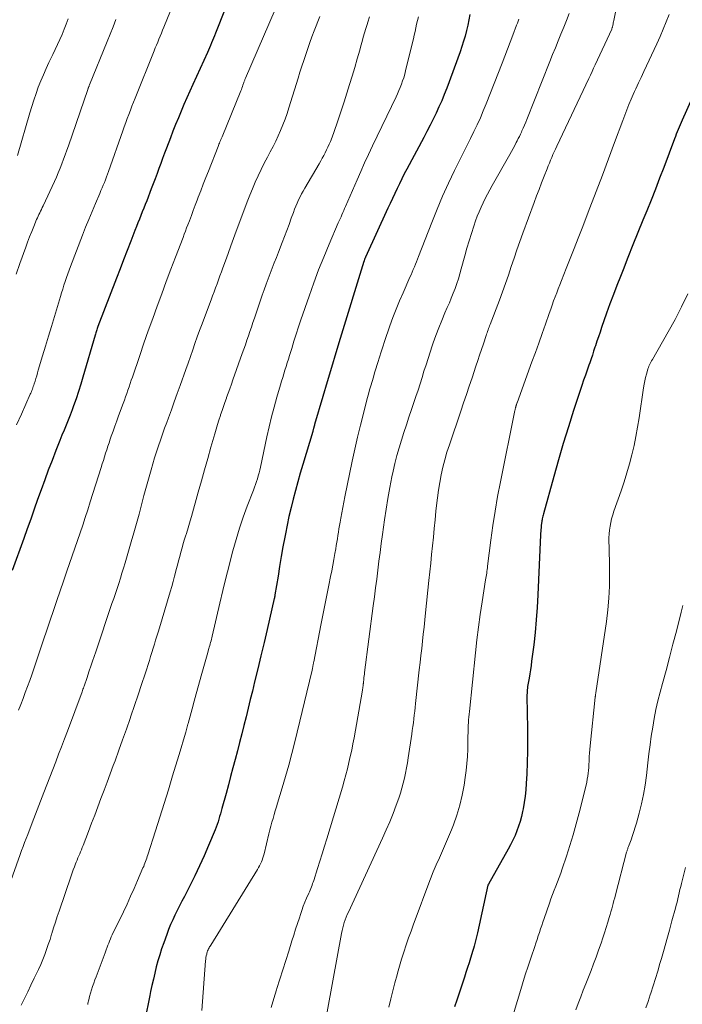
# Model space of a CAD drawing. Units: feet. Extents: x 1898071 to 1900019, y 500000 to 505000.
# Drawn here: x 1899483 to 1899582, y 500562 to 500708 of the extents above; entities that cross this region are included whole.
import ezdxf

# ---------------------------------------------------------------- set-up
doc = ezdxf.new("R2010")
doc.units = ezdxf.units.FT
doc.header["$LTSCALE"] = 100
doc.header["$MEASUREMENT"] = 0
doc.layers.add('CONTOUR INDEX', color=32, linetype='Continuous', lineweight=25)
doc.layers.add('CONTOUR INTERMEDIATE', color=40, linetype='Continuous', lineweight=15)

msp = doc.modelspace()

# ---------------------------------------------------------------- linework, layer by layer
at = {"layer": 'CONTOUR INDEX', "flags": 128}
for points, elevation in [([(1899514.02, 500709.92), (1899512.57, 500706.29), (1899512.43, 500705.93), (1899512.28, 500705.57), (1899512.13, 500705.21), (1899511.98, 500704.85), (1899511.83, 500704.49), (1899511.68, 500704.13), (1899511.52, 500703.77), (1899511.36, 500703.42), (1899509.17, 500698.64), (1899508.72, 500697.66), (1899508.29, 500696.68), (1899507.86, 500695.69), (1899507.44, 500694.7), (1899507.02, 500693.7), (1899506.62, 500692.7), (1899506.22, 500691.7), (1899505.83, 500690.7), (1899505.25, 500689.16), (1899504.97, 500688.41), (1899504.68, 500687.65), (1899504.4, 500686.9), (1899504.12, 500686.14), (1899503.85, 500685.39), (1899503.56, 500684.63), (1899503.28, 500683.88), (1899502.99, 500683.13), (1899502.31, 500681.35), (1899502.09, 500680.8), (1899501.87, 500680.24), (1899501.65, 500679.69), (1899501.43, 500679.14), (1899501.21, 500678.59), (1899500.99, 500678.04), (1899500.78, 500677.48), (1899500.56, 500676.93), (1899499.93, 500675.3), (1899499.39, 500673.92), (1899498.86, 500672.55), (1899498.33, 500671.18), (1899497.8, 500669.81), (1899495.03, 500662.6), (1899494.97, 500662.44), (1899494.91, 500662.28), (1899494.86, 500662.12), (1899494.8, 500661.96), (1899494.75, 500661.8), (1899494.7, 500661.64), (1899494.65, 500661.48), (1899494.6, 500661.32), (1899492.8, 500655.07), (1899492.47, 500653.98), (1899492.13, 500652.9), (1899491.77, 500651.83), (1899491.39, 500650.76), (1899491.17, 500650.16), (1899490.89, 500649.4), (1899490.59, 500648.64), (1899490.29, 500647.88), (1899489.98, 500647.13), (1899489.67, 500646.38), (1899489.36, 500645.63), (1899489.06, 500644.87), (1899488.76, 500644.12), (1899488.19, 500642.63), (1899487.64, 500641.18), (1899487.1, 500639.73), (1899486.57, 500638.28), (1899486.05, 500636.82), (1899485.53, 500635.36), (1899485.02, 500633.9), (1899484.5, 500632.45), (1899483.98, 500630.99), (1899482.27, 500626.24)], 960), ([(1899550.47, 500709.1), (1899550.33, 500708.29), (1899550.16, 500707.49), (1899549.98, 500706.69), (1899549.77, 500705.89), (1899549.54, 500705.1), (1899549.29, 500704.32), (1899549.02, 500703.54), (1899547.03, 500698.13), (1899546.66, 500697.18), (1899546.28, 500696.24), (1899545.87, 500695.32), (1899545.44, 500694.4), (1899544.99, 500693.49), (1899544.54, 500692.58), (1899544.07, 500691.68), (1899543.6, 500690.78), (1899541.08, 500686.05), (1899540.7, 500685.33), (1899540.33, 500684.61), (1899539.98, 500683.88), (1899539.62, 500683.15), (1899539.28, 500682.42), (1899538.94, 500681.69), (1899538.6, 500680.95), (1899538.26, 500680.22), (1899534.92, 500672.95), (1899534.91, 500672.93), (1899534.9, 500672.92), (1899534.9, 500672.9), (1899534.89, 500672.88), (1899534.86, 500672.81), (1899534.85, 500672.8), (1899534.85, 500672.78), (1899534.84, 500672.76), (1899534.83, 500672.74), (1899534.79, 500672.61), (1899534.76, 500672.53), (1899534.73, 500672.44), (1899534.71, 500672.36), (1899534.68, 500672.27), (1899531.16, 500660.82), (1899530.5, 500658.67), (1899529.85, 500656.51), (1899529.21, 500654.35), (1899528.57, 500652.19), (1899527.34, 500648), (1899527.32, 500647.93), (1899527.3, 500647.86), (1899527.28, 500647.79), (1899527.26, 500647.72), (1899527.24, 500647.65), (1899527.22, 500647.58), (1899527.2, 500647.51), (1899527.18, 500647.43), (1899527.17, 500647.37), (1899527.14, 500647.26), (1899527.11, 500647.16), (1899527.08, 500647.05), (1899527.05, 500646.95), (1899525.58, 500642.03), (1899525.2, 500640.75), (1899524.83, 500639.47), (1899524.48, 500638.18), (1899524.14, 500636.89), (1899523.82, 500635.6), (1899523.51, 500634.3), (1899523.23, 500632.99), (1899522.98, 500631.69), (1899522.89, 500631.22), (1899522.62, 500629.76), (1899522.37, 500628.3), (1899522.12, 500626.84), (1899521.88, 500625.38), (1899521.43, 500622.59), (1899521.42, 500622.52), (1899521.41, 500622.45), (1899521.39, 500622.38), (1899521.38, 500622.31), (1899521.37, 500622.24), (1899521.35, 500622.17), (1899521.34, 500622.11), (1899521.32, 500622.04), (1899520.26, 500617.46), (1899519.8, 500615.5), (1899519.33, 500613.54), (1899518.86, 500611.58), (1899518.39, 500609.62), (1899518.06, 500608.27), (1899517.74, 500606.99), (1899517.43, 500605.71), (1899517.11, 500604.44), (1899516.79, 500603.16), (1899516.79, 500603.14), (1899516.47, 500601.87), (1899516.14, 500600.61), (1899515.82, 500599.34), (1899515.49, 500598.08), (1899515.15, 500596.81), (1899514.82, 500595.55), (1899514.48, 500594.29), (1899514.14, 500593.02), (1899513.52, 500590.76), (1899513.41, 500590.36), (1899513.3, 500589.96), (1899513.18, 500589.56), (1899513.06, 500589.16), (1899512.94, 500588.76), (1899512.8, 500588.37), (1899512.66, 500587.98), (1899512.51, 500587.59), (1899511.54, 500585.25), (1899510.88, 500583.72), (1899510.2, 500582.21), (1899509.48, 500580.71), (1899508.73, 500579.23), (1899507.92, 500577.65), (1899507.56, 500576.96), (1899507.21, 500576.27), (1899506.86, 500575.57), (1899506.51, 500574.87), (1899506.18, 500574.17), (1899505.86, 500573.46), (1899505.57, 500572.74), (1899505.29, 500572.01), (1899504.84, 500570.76), (1899504.53, 500569.87), (1899504.24, 500568.97), (1899503.98, 500568.06), (1899503.74, 500567.15), (1899503.51, 500566.24), (1899503.3, 500565.32), (1899503.09, 500564.4), (1899502.88, 500563.48), (1899502.76, 500562.9), (1899502.5, 500561.68), (1899502.27, 500560.46)], 940), ([(1899587.88, 500706.19), (1899582.13, 500693.36), (1899581.97, 500693.01), (1899581.82, 500692.67), (1899581.68, 500692.32), (1899581.53, 500691.97), (1899581.39, 500691.62), (1899581.25, 500691.27), (1899581.12, 500690.91), (1899580.98, 500690.56), (1899579.38, 500686.3), (1899578.76, 500684.68), (1899578.13, 500683.06), (1899577.49, 500681.44), (1899576.84, 500679.83), (1899576.28, 500678.44), (1899575.53, 500676.6), (1899574.79, 500674.75), (1899574.05, 500672.9), (1899573.31, 500671.05), (1899572.92, 500670.07), (1899572.39, 500668.71), (1899571.87, 500667.35), (1899571.36, 500665.98), (1899570.87, 500664.6), (1899570.12, 500662.43), (1899569.88, 500661.75), (1899569.65, 500661.07), (1899569.42, 500660.39), (1899569.19, 500659.71), (1899569.13, 500659.51), (1899568.93, 500658.93), (1899568.74, 500658.34), (1899568.54, 500657.76), (1899568.34, 500657.18), (1899568.22, 500656.84), (1899567.96, 500656.09), (1899567.7, 500655.34), (1899567.44, 500654.58), (1899567.19, 500653.83), (1899565.95, 500650.08), (1899565.17, 500647.63), (1899564.4, 500645.18), (1899563.68, 500642.71), (1899562.98, 500640.24), (1899561.46, 500634.68), (1899561.41, 500634.49), (1899561.36, 500634.31), (1899561.32, 500634.12), (1899561.28, 500633.93), (1899561.24, 500633.77), (1899561.22, 500633.66), (1899561.2, 500633.56), (1899561.19, 500633.45), (1899561.17, 500633.34), (1899561.15, 500633.24), (1899561.14, 500633.13), (1899561.13, 500633.03), (1899561.12, 500632.92), (1899561.09, 500632.6), (1899561.07, 500632.33), (1899561.05, 500632.07), (1899561.03, 500631.8), (1899561.02, 500631.54), (1899560.61, 500622.59), (1899560.5, 500620.73), (1899560.36, 500618.87), (1899560.19, 500617.01), (1899559.99, 500615.15), (1899559.69, 500612.7), (1899559.61, 500612.07), (1899559.52, 500611.44), (1899559.41, 500610.82), (1899559.3, 500610.2), (1899559.16, 500609.44), (1899559.12, 500609.2), (1899559.08, 500608.95), (1899559.05, 500608.71), (1899559.02, 500608.46), (1899559.01, 500608.21), (1899559, 500607.96), (1899558.99, 500607.72), (1899558.99, 500607.47), (1899559.07, 500602.7), (1899559.08, 500601.01), (1899559.07, 500599.32), (1899559.02, 500597.64), (1899558.96, 500595.95), (1899558.88, 500594.48), (1899558.81, 500593.53), (1899558.72, 500592.58), (1899558.58, 500591.64), (1899558.42, 500590.7), (1899558.34, 500590.32), (1899558.18, 500589.58), (1899557.98, 500588.85), (1899557.75, 500588.13), (1899557.5, 500587.42), (1899557.21, 500586.73), (1899556.9, 500586.04), (1899556.56, 500585.36), (1899556.2, 500584.7), (1899553.24, 500579.47), (1899553.18, 500579.36), (1899551.62, 500572.25), (1899551.53, 500571.85), (1899551.44, 500571.46), (1899551.34, 500571.06), (1899551.23, 500570.66), (1899551.12, 500570.27), (1899551.01, 500569.88), (1899550.89, 500569.48), (1899550.77, 500569.09), (1899550.57, 500568.46), (1899550.35, 500567.76), (1899550.12, 500567.05), (1899549.89, 500566.35), (1899549.66, 500565.64), (1899549.21, 500564.28), (1899548.87, 500563.25), (1899548.52, 500562.22), (1899548.17, 500561.19)], 920)]:
    msp.add_lwpolyline(points, dxfattribs=dict(at, elevation=elevation))
at = {"layer": 'CONTOUR INTERMEDIATE', "flags": 128}
for points, elevation in [([(1899573.84, 500717.84), (1899571.92, 500708.18), (1899571.89, 500708), (1899571.85, 500707.83), (1899571.82, 500707.66), (1899571.78, 500707.49), (1899571.72, 500707.2), (1899571.71, 500707.18), (1899571.71, 500707.15), (1899571.7, 500707.13), (1899571.69, 500707.11), (1899571.66, 500707.02), (1899571.65, 500707), (1899571.64, 500706.97), (1899571.63, 500706.95), (1899571.62, 500706.93), (1899569.17, 500701.61), (1899568.93, 500701.09), (1899568.69, 500700.58), (1899568.45, 500700.07), (1899568.21, 500699.56), (1899563.44, 500689.46), (1899563.25, 500689.05), (1899563.05, 500688.63), (1899562.87, 500688.21), (1899562.69, 500687.79), (1899562.51, 500687.37), (1899562.33, 500686.94), (1899562.16, 500686.52), (1899561.99, 500686.09), (1899561.56, 500684.99), (1899561.18, 500684.02), (1899560.8, 500683.04), (1899560.43, 500682.06), (1899560.07, 500681.08), (1899558.38, 500676.51), (1899557.93, 500675.27), (1899557.49, 500674.02), (1899557.06, 500672.78), (1899556.64, 500671.52), (1899556.22, 500670.27), (1899555.79, 500669.02), (1899555.34, 500667.78), (1899554.88, 500666.54), (1899553.51, 500662.9), (1899553.43, 500662.69), (1899553.35, 500662.49), (1899553.27, 500662.28), (1899553.19, 500662.08), (1899553.11, 500661.87), (1899553.04, 500661.66), (1899552.96, 500661.46), (1899552.89, 500661.25), (1899552.49, 500660), (1899552.21, 500659.17), (1899551.94, 500658.34), (1899551.66, 500657.51), (1899551.39, 500656.68), (1899550.8, 500654.94), (1899550.39, 500653.7), (1899549.97, 500652.46), (1899549.55, 500651.23), (1899549.13, 500649.99), (1899547.42, 500644.95), (1899547.07, 500643.85), (1899546.74, 500642.74), (1899546.46, 500641.62), (1899546.2, 500640.49), (1899545.98, 500639.35), (1899545.79, 500638.21), (1899545.63, 500637.06), (1899545.5, 500635.91), (1899545.42, 500635.09), (1899545.3, 500633.8), (1899545.17, 500632.5), (1899545.04, 500631.2), (1899544.91, 500629.91), (1899544.77, 500628.61), (1899544.64, 500627.32), (1899544.51, 500626.02), (1899544.38, 500624.73), (1899543.88, 500619.92), (1899543.77, 500618.86), (1899543.66, 500617.8), (1899543.54, 500616.74), (1899543.42, 500615.68), (1899543.3, 500614.62), (1899543.18, 500613.56), (1899543.06, 500612.5), (1899542.94, 500611.44), (1899542.39, 500606.41), (1899542.33, 500605.84), (1899542.27, 500605.27), (1899542.2, 500604.69), (1899542.13, 500604.12), (1899542.06, 500603.54), (1899541.98, 500602.97), (1899541.9, 500602.4), (1899541.82, 500601.83), (1899541.28, 500598.34), (1899541.16, 500597.57), (1899541.02, 500596.81), (1899540.88, 500596.05), (1899540.73, 500595.29), (1899540.55, 500594.54), (1899540.35, 500593.79), (1899540.13, 500593.05), (1899539.88, 500592.32), (1899539.5, 500591.27), (1899539.03, 500590.03), (1899538.54, 500588.8), (1899538.02, 500587.58), (1899537.48, 500586.36), (1899532.38, 500575.33), (1899532.21, 500574.95), (1899532.05, 500574.56), (1899531.9, 500574.17), (1899531.76, 500573.78), (1899531.63, 500573.38), (1899531.52, 500572.98), (1899531.42, 500572.57), (1899531.34, 500572.16), (1899528.64, 500557.46)], 928), ([(1899506.85, 500712.12), (1899504.85, 500707.19), (1899504.67, 500706.75), (1899504.49, 500706.31), (1899504.31, 500705.87), (1899504.13, 500705.43), (1899503.95, 500704.99), (1899503.77, 500704.55), (1899503.59, 500704.11), (1899503.41, 500703.66), (1899500.58, 500696.64), (1899500.34, 500696.03), (1899500.1, 500695.43), (1899499.87, 500694.82), (1899499.64, 500694.21), (1899499.41, 500693.6), (1899499.19, 500692.99), (1899498.97, 500692.37), (1899498.75, 500691.76), (1899496.61, 500685.71), (1899496.46, 500685.3), (1899496.31, 500684.88), (1899496.15, 500684.47), (1899495.99, 500684.06), (1899495.82, 500683.66), (1899495.66, 500683.25), (1899495.49, 500682.85), (1899495.31, 500682.44), (1899494.65, 500680.91), (1899494.16, 500679.74), (1899493.67, 500678.56), (1899493.2, 500677.38), (1899492.73, 500676.2), (1899490.95, 500671.55), (1899490.74, 500670.99), (1899490.54, 500670.44), (1899490.34, 500669.88), (1899490.15, 500669.31), (1899489.96, 500668.75), (1899489.78, 500668.18), (1899489.6, 500667.62), (1899489.43, 500667.05), (1899488.54, 500664.09), (1899488.1, 500662.62), (1899487.66, 500661.15), (1899487.22, 500659.68), (1899486.78, 500658.21), (1899486.15, 500656.09), (1899486.03, 500655.68), (1899485.91, 500655.27), (1899485.78, 500654.86), (1899485.66, 500654.46), (1899485.53, 500654.04), (1899485.47, 500653.84), (1899485.4, 500653.64), (1899485.33, 500653.45), (1899485.26, 500653.25), (1899485.19, 500653.06), (1899485.11, 500652.87), (1899485.03, 500652.68), (1899484.94, 500652.49), (1899483.62, 500649.54), (1899482.91, 500647.92)], 964), ([(1899522.38, 500712.1), (1899517.03, 500699.59), (1899516.99, 500699.49), (1899516.95, 500699.4), (1899516.91, 500699.3), (1899516.87, 500699.2), (1899516.84, 500699.1), (1899516.8, 500699), (1899516.77, 500698.9), (1899516.73, 500698.8), (1899516.65, 500698.57), (1899516.58, 500698.35), (1899516.5, 500698.14), (1899516.42, 500697.92), (1899516.33, 500697.71), (1899513.53, 500690.84), (1899513.45, 500690.66), (1899513.38, 500690.48), (1899513.3, 500690.3), (1899513.23, 500690.12), (1899513.15, 500689.94), (1899513.08, 500689.76), (1899513.01, 500689.58), (1899512.94, 500689.4), (1899511.5, 500685.77), (1899511.12, 500684.79), (1899510.74, 500683.82), (1899510.36, 500682.84), (1899509.99, 500681.86), (1899509.84, 500681.45), (1899509.55, 500680.68), (1899509.25, 500679.91), (1899508.96, 500679.14), (1899508.67, 500678.36), (1899508.44, 500677.77), (1899508.26, 500677.29), (1899508.08, 500676.82), (1899507.9, 500676.35), (1899507.72, 500675.87), (1899506.61, 500672.94), (1899505.92, 500671.12), (1899505.23, 500669.29), (1899504.55, 500667.47), (1899503.87, 500665.64), (1899503.2, 500663.81), (1899502.54, 500661.97), (1899501.9, 500660.13), (1899501.27, 500658.29), (1899500.18, 500655.07), (1899500.01, 500654.58), (1899499.84, 500654.09), (1899499.67, 500653.59), (1899499.51, 500653.1), (1899499.34, 500652.61), (1899499.16, 500652.11), (1899498.99, 500651.62), (1899498.81, 500651.13), (1899498.12, 500649.27), (1899497.84, 500648.52), (1899497.57, 500647.77), (1899497.3, 500647.02), (1899497.03, 500646.26), (1899496.87, 500645.81), (1899496.69, 500645.28), (1899496.51, 500644.76), (1899496.34, 500644.23), (1899496.17, 500643.7), (1899496, 500643.17), (1899495.84, 500642.64), (1899495.67, 500642.11), (1899495.5, 500641.58), (1899493.89, 500636.45), (1899493.52, 500635.29), (1899493.15, 500634.14), (1899492.77, 500633), (1899492.38, 500631.85), (1899491.98, 500630.71), (1899491.59, 500629.57), (1899491.19, 500628.43), (1899490.79, 500627.28), (1899490.39, 500626.12), (1899489.89, 500624.66), (1899489.39, 500623.2), (1899488.89, 500621.74), (1899488.4, 500620.28), (1899487.91, 500618.81), (1899487.42, 500617.35), (1899486.93, 500615.89), (1899486.44, 500614.42), (1899485.79, 500612.49), (1899485.49, 500611.59), (1899485.18, 500610.71), (1899484.86, 500609.82), (1899484.53, 500608.94), (1899484.2, 500608.06), (1899483.87, 500607.17), (1899483.53, 500606.29), (1899483.2, 500605.41)], 956), ([(1899528.12, 500708.81), (1899527.27, 500706.64), (1899526.94, 500705.77), (1899526.62, 500704.9), (1899526.31, 500704.02), (1899526.01, 500703.15), (1899525.72, 500702.26), (1899525.43, 500701.38), (1899525.15, 500700.5), (1899524.88, 500699.61), (1899523.51, 500695.17), (1899523.23, 500694.32), (1899522.94, 500693.48), (1899522.62, 500692.65), (1899522.27, 500691.83), (1899521.91, 500691.02), (1899521.53, 500690.21), (1899521.14, 500689.41), (1899520.73, 500688.62), (1899520.31, 500687.84), (1899519.83, 500686.92), (1899519.36, 500685.98), (1899518.92, 500685.04), (1899518.48, 500684.09), (1899518.07, 500683.13), (1899517.66, 500682.17), (1899517.28, 500681.2), (1899516.91, 500680.22), (1899515.66, 500676.82), (1899515.25, 500675.71), (1899514.85, 500674.6), (1899514.44, 500673.49), (1899514.04, 500672.37), (1899513.67, 500671.35), (1899513.45, 500670.75), (1899513.23, 500670.15), (1899513.01, 500669.56), (1899512.79, 500668.97), (1899512.57, 500668.37), (1899512.34, 500667.78), (1899512.12, 500667.18), (1899511.9, 500666.59), (1899510.91, 500663.95), (1899510.56, 500662.98), (1899510.2, 500662.01), (1899509.85, 500661.04), (1899509.5, 500660.07), (1899509.16, 500659.1), (1899508.81, 500658.12), (1899508.47, 500657.15), (1899508.12, 500656.18), (1899507.28, 500653.8), (1899506.85, 500652.59), (1899506.42, 500651.38), (1899505.98, 500650.18), (1899505.54, 500648.97), (1899505.29, 500648.31), (1899504.97, 500647.44), (1899504.66, 500646.56), (1899504.35, 500645.67), (1899504.05, 500644.79), (1899503.76, 500643.9), (1899503.48, 500643.01), (1899503.21, 500642.12), (1899502.95, 500641.22), (1899502.66, 500640.17), (1899502.28, 500638.79), (1899501.9, 500637.41), (1899501.53, 500636.02), (1899501.16, 500634.64), (1899500.79, 500633.25), (1899500.41, 500631.87), (1899500.01, 500630.5), (1899499.61, 500629.12), (1899499.09, 500627.36), (1899498.86, 500626.6), (1899498.62, 500625.84), (1899498.38, 500625.08), (1899498.14, 500624.32), (1899497.89, 500623.57), (1899497.64, 500622.81), (1899497.39, 500622.06), (1899497.13, 500621.3), (1899494.71, 500614.13), (1899494.47, 500613.41), (1899494.23, 500612.7), (1899493.99, 500611.99), (1899493.75, 500611.28), (1899493.36, 500610.13), (1899493.31, 500609.99), (1899493.27, 500609.85), (1899493.22, 500609.71), (1899493.17, 500609.57), (1899493.12, 500609.42), (1899493.07, 500609.28), (1899493.02, 500609.14), (1899492.97, 500609), (1899492.94, 500608.9), (1899492.87, 500608.71), (1899492.8, 500608.53), (1899492.74, 500608.34), (1899492.67, 500608.15), (1899490.48, 500602.27), (1899490.05, 500601.13), (1899489.62, 500599.98), (1899489.18, 500598.84), (1899488.75, 500597.7), (1899488.31, 500596.56), (1899487.87, 500595.42), (1899487.43, 500594.28), (1899486.99, 500593.14), (1899485.24, 500588.65), (1899485.01, 500588.06), (1899484.78, 500587.46), (1899484.56, 500586.87), (1899484.33, 500586.28), (1899484.1, 500585.68), (1899483.88, 500585.09), (1899483.66, 500584.49), (1899483.44, 500583.89), (1899481.81, 500579.3)], 952), ([(1899497.72, 500708.36), (1899497.3, 500707.25), (1899496.86, 500706.15), (1899496.42, 500705.06), (1899493.78, 500698.59), (1899493.74, 500698.51), (1899493.71, 500698.43), (1899493.68, 500698.35), (1899493.65, 500698.26), (1899493.62, 500698.18), (1899493.58, 500698.1), (1899493.55, 500698.01), (1899493.53, 500697.93), (1899490.63, 500689.54), (1899490.39, 500688.87), (1899490.15, 500688.2), (1899489.91, 500687.52), (1899489.66, 500686.85), (1899489.4, 500686.19), (1899489.13, 500685.52), (1899488.85, 500684.87), (1899488.55, 500684.22), (1899486.85, 500680.56), (1899486.73, 500680.31), (1899486.61, 500680.05), (1899486.49, 500679.8), (1899486.37, 500679.55), (1899486.24, 500679.3), (1899486.13, 500679.04), (1899486.01, 500678.79), (1899485.9, 500678.53), (1899485.47, 500677.51), (1899485.16, 500676.74), (1899484.85, 500675.97), (1899484.55, 500675.19), (1899484.27, 500674.41), (1899483.4, 500671.99), (1899482.85, 500670.42)], 968), ([(1899490.58, 500708.44), (1899490.3, 500707.66), (1899490, 500706.9), (1899489.69, 500706.14), (1899489.37, 500705.38), (1899489.03, 500704.63), (1899488.68, 500703.88), (1899488.33, 500703.14), (1899487.74, 500701.94), (1899487.31, 500701.03), (1899486.9, 500700.12), (1899486.51, 500699.19), (1899486.15, 500698.25), (1899485.81, 500697.3), (1899485.48, 500696.35), (1899485.18, 500695.4), (1899484.88, 500694.43), (1899483.02, 500688.08)], 972), ([(1899535.5, 500708.74), (1899535.25, 500707.94), (1899535.15, 500707.62), (1899534.96, 500706.99), (1899534.77, 500706.35), (1899534.59, 500705.71), (1899534.42, 500705.06), (1899534.24, 500704.42), (1899534.07, 500703.78), (1899533.88, 500703.14), (1899533.7, 500702.5), (1899533.32, 500701.21), (1899532.94, 500699.93), (1899532.55, 500698.65), (1899532.15, 500697.38), (1899531.74, 500696.1), (1899530.61, 500692.65), (1899530.42, 500692.09), (1899530.22, 500691.53), (1899530.01, 500690.97), (1899529.79, 500690.42), (1899529.69, 500690.19), (1899529.5, 500689.76), (1899529.31, 500689.33), (1899529.11, 500688.91), (1899528.9, 500688.5), (1899528.69, 500688.08), (1899528.46, 500687.68), (1899528.24, 500687.27), (1899528, 500686.86), (1899525.88, 500683.22), (1899525.63, 500682.79), (1899525.39, 500682.35), (1899525.17, 500681.91), (1899524.95, 500681.46), (1899524.74, 500681), (1899524.54, 500680.54), (1899524.35, 500680.08), (1899524.18, 500679.61), (1899523.85, 500678.73), (1899523.52, 500677.82), (1899523.18, 500676.91), (1899522.84, 500676), (1899522.49, 500675.1), (1899521.95, 500673.7), (1899521.64, 500672.9), (1899521.33, 500672.1), (1899521.02, 500671.3), (1899520.71, 500670.49), (1899520.41, 500669.69), (1899520.11, 500668.89), (1899519.82, 500668.08), (1899519.53, 500667.27), (1899518.36, 500663.84), (1899518.13, 500663.18), (1899517.91, 500662.52), (1899517.68, 500661.86), (1899517.46, 500661.21), (1899517.23, 500660.55), (1899517.01, 500659.89), (1899516.78, 500659.24), (1899516.55, 500658.58), (1899515.16, 500654.66), (1899514.93, 500654), (1899514.69, 500653.33), (1899514.46, 500652.67), (1899514.22, 500652), (1899514.18, 500651.9), (1899513.97, 500651.29), (1899513.75, 500650.67), (1899513.54, 500650.06), (1899513.33, 500649.44), (1899513.29, 500649.33), (1899513.06, 500648.66), (1899512.85, 500647.98), (1899512.64, 500647.3), (1899512.44, 500646.62), (1899511.88, 500644.62), (1899511.4, 500642.94), (1899510.92, 500641.26), (1899510.45, 500639.58), (1899509.98, 500637.89), (1899508.98, 500634.3), (1899508.79, 500633.62), (1899508.59, 500632.94), (1899508.39, 500632.27), (1899508.18, 500631.6), (1899508.15, 500631.52), (1899507.95, 500630.89), (1899507.76, 500630.25), (1899507.57, 500629.61), (1899507.39, 500628.97), (1899507.22, 500628.33), (1899507.05, 500627.68), (1899506.88, 500627.04), (1899506.71, 500626.39), (1899506.65, 500626.14), (1899506.45, 500625.37), (1899506.25, 500624.6), (1899506.03, 500623.84), (1899505.81, 500623.07), (1899504.19, 500617.68), (1899504.01, 500617.07), (1899503.83, 500616.46), (1899503.64, 500615.85), (1899503.46, 500615.24), (1899503.27, 500614.64), (1899503.08, 500614.03), (1899502.89, 500613.42), (1899502.7, 500612.82), (1899502.06, 500610.85), (1899501.55, 500609.27), (1899501.02, 500607.69), (1899500.49, 500606.11), (1899499.95, 500604.53), (1899499.83, 500604.19), (1899499.27, 500602.6), (1899498.71, 500601.02), (1899498.15, 500599.44), (1899497.58, 500597.86), (1899497.33, 500597.18), (1899496.88, 500595.95), (1899496.42, 500594.71), (1899495.96, 500593.48), (1899495.49, 500592.25), (1899495.02, 500591.02), (1899494.55, 500589.79), (1899494.09, 500588.57), (1899493.62, 500587.34), (1899492.82, 500585.24), (1899492.7, 500584.93), (1899492.57, 500584.62), (1899492.45, 500584.31), (1899492.32, 500584.01), (1899492.19, 500583.7), (1899492.06, 500583.4), (1899491.94, 500583.09), (1899491.81, 500582.79), (1899491.7, 500582.52), (1899491.52, 500582.08), (1899491.35, 500581.64), (1899491.19, 500581.19), (1899491.03, 500580.74), (1899489.24, 500575.48), (1899488.97, 500574.65), (1899488.69, 500573.82), (1899488.43, 500572.99), (1899488.17, 500572.16), (1899488.13, 500572.02), (1899487.89, 500571.26), (1899487.64, 500570.5), (1899487.37, 500569.75), (1899487.1, 500569), (1899486.8, 500568.25), (1899486.5, 500567.51), (1899486.17, 500566.79), (1899485.83, 500566.06), (1899485.54, 500565.46), (1899485.05, 500564.46), (1899484.57, 500563.46), (1899484.09, 500562.45), (1899483.61, 500561.45)], 948), ([(1899542.8, 500708.76), (1899542.66, 500708.22), (1899542.54, 500707.67), (1899542.42, 500707.13), (1899542.31, 500706.58), (1899542.2, 500706.03), (1899542.07, 500705.48), (1899541.94, 500704.94), (1899540.9, 500700.68), (1899540.77, 500700.18), (1899540.62, 500699.68), (1899540.46, 500699.2), (1899540.28, 500698.71), (1899540.09, 500698.23), (1899539.89, 500697.75), (1899539.68, 500697.28), (1899539.47, 500696.81), (1899535.97, 500689.5), (1899535.38, 500688.24), (1899534.79, 500686.98), (1899534.22, 500685.71), (1899533.66, 500684.44), (1899531.95, 500680.5), (1899531.81, 500680.19), (1899531.68, 500679.88), (1899531.54, 500679.57), (1899531.41, 500679.26), (1899531.27, 500678.95), (1899531.14, 500678.65), (1899531.01, 500678.34), (1899530.87, 500678.03), (1899529.49, 500674.85), (1899528.69, 500672.94), (1899527.92, 500671.02), (1899527.2, 500669.09), (1899526.51, 500667.14), (1899525.29, 500663.59), (1899524.94, 500662.53), (1899524.59, 500661.46), (1899524.25, 500660.39), (1899523.92, 500659.32), (1899523.6, 500658.27), (1899523.43, 500657.72), (1899523.26, 500657.17), (1899523.09, 500656.63), (1899522.92, 500656.08), (1899522.75, 500655.53), (1899522.58, 500654.99), (1899522.41, 500654.44), (1899522.25, 500653.89), (1899521.72, 500652.06), (1899521.31, 500650.59), (1899520.92, 500649.12), (1899520.56, 500647.63), (1899520.22, 500646.15), (1899519.26, 500641.65), (1899519.16, 500641.21), (1899519.05, 500640.78), (1899518.93, 500640.35), (1899518.8, 500639.92), (1899518.66, 500639.49), (1899518.51, 500639.07), (1899518.36, 500638.65), (1899518.21, 500638.23), (1899517.28, 500635.81), (1899516.69, 500634.18), (1899516.13, 500632.53), (1899515.62, 500630.87), (1899515.15, 500629.19), (1899515.06, 500628.84), (1899514.58, 500626.98), (1899514.11, 500625.11), (1899513.65, 500623.24), (1899513.21, 500621.37), (1899512.06, 500616.45), (1899512.01, 500616.21), (1899511.95, 500615.98), (1899511.89, 500615.75), (1899511.83, 500615.52), (1899511.76, 500615.29), (1899511.7, 500615.06), (1899511.63, 500614.82), (1899511.57, 500614.59), (1899511.3, 500613.67), (1899511.11, 500612.97), (1899510.91, 500612.28), (1899510.72, 500611.58), (1899510.53, 500610.89), (1899509.7, 500607.86), (1899509.4, 500606.75), (1899509.1, 500605.64), (1899508.79, 500604.54), (1899508.48, 500603.43), (1899508.45, 500603.31), (1899508.12, 500602.15), (1899507.78, 500600.99), (1899507.44, 500599.83), (1899507.09, 500598.67), (1899506.17, 500595.61), (1899505.54, 500593.56), (1899504.91, 500591.52), (1899504.26, 500589.47), (1899503.62, 500587.43), (1899502.47, 500583.85), (1899502.39, 500583.6), (1899502.31, 500583.36), (1899502.22, 500583.11), (1899502.14, 500582.87), (1899502.05, 500582.62), (1899501.95, 500582.38), (1899501.86, 500582.14), (1899501.75, 500581.9), (1899500.95, 500580.02), (1899500.44, 500578.85), (1899499.91, 500577.68), (1899499.38, 500576.52), (1899498.83, 500575.36), (1899497.17, 500571.92), (1899497.03, 500571.63), (1899496.9, 500571.33), (1899496.77, 500571.02), (1899496.65, 500570.72), (1899496.51, 500570.38), (1899496.46, 500570.24), (1899496.41, 500570.1), (1899496.36, 500569.97), (1899496.31, 500569.83), (1899496.27, 500569.69), (1899496.22, 500569.55), (1899496.17, 500569.41), (1899496.11, 500569.28), (1899494.75, 500565.7), (1899494.57, 500565.22), (1899494.4, 500564.73), (1899494.24, 500564.24), (1899494.09, 500563.75), (1899493.94, 500563.25), (1899493.8, 500562.76), (1899493.68, 500562.26), (1899493.55, 500561.76), (1899493.51, 500561.57)], 944), ([(1899557.8, 500708.4), (1899557.68, 500708.1), (1899557.57, 500707.81), (1899557.45, 500707.52), (1899556.88, 500706.01), (1899556.48, 500704.96), (1899556.08, 500703.92), (1899555.68, 500702.87), (1899555.27, 500701.83), (1899552.9, 500695.77), (1899552.48, 500694.72), (1899552.04, 500693.69), (1899551.57, 500692.67), (1899551.08, 500691.65), (1899550.59, 500690.64), (1899550.09, 500689.64), (1899549.58, 500688.63), (1899549.08, 500687.62), (1899548.2, 500685.85), (1899547.28, 500683.95), (1899546.4, 500682.03), (1899545.58, 500680.08), (1899544.79, 500678.12), (1899542.84, 500673.04), (1899542.68, 500672.65), (1899542.53, 500672.26), (1899542.37, 500671.87), (1899542.21, 500671.48), (1899542.05, 500671.09), (1899541.88, 500670.7), (1899541.72, 500670.31), (1899541.55, 500669.93), (1899540.52, 500667.63), (1899540, 500666.41), (1899539.49, 500665.18), (1899539.02, 500663.94), (1899538.57, 500662.69), (1899537.76, 500660.36), (1899537.5, 500659.58), (1899537.24, 500658.8), (1899536.99, 500658.02), (1899536.75, 500657.24), (1899536.66, 500656.92), (1899536.47, 500656.3), (1899536.28, 500655.67), (1899536.09, 500655.04), (1899535.9, 500654.41), (1899535.72, 500653.78), (1899535.54, 500653.15), (1899535.36, 500652.52), (1899535.19, 500651.88), (1899534.61, 500649.63), (1899534.16, 500647.87), (1899533.73, 500646.1), (1899533.33, 500644.33), (1899532.95, 500642.55), (1899531.85, 500637.21), (1899531.69, 500636.42), (1899531.53, 500635.63), (1899531.38, 500634.84), (1899531.24, 500634.04), (1899531.13, 500633.44), (1899531.05, 500632.95), (1899530.96, 500632.45), (1899530.88, 500631.95), (1899530.8, 500631.45), (1899530.73, 500630.96), (1899530.65, 500630.46), (1899530.56, 500629.96), (1899530.48, 500629.47), (1899530.36, 500628.75), (1899530.2, 500627.89), (1899530.05, 500627.04), (1899529.88, 500626.19), (1899529.71, 500625.34), (1899529.44, 500624.05), (1899529.14, 500622.56), (1899528.84, 500621.06), (1899528.54, 500619.57), (1899528.25, 500618.07), (1899527.2, 500612.64), (1899527.18, 500612.52), (1899527.16, 500612.4), (1899527.14, 500612.29), (1899527.12, 500612.17), (1899527.11, 500612.13), (1899527.09, 500612.03), (1899527.07, 500611.94), (1899527.05, 500611.84), (1899527.04, 500611.74), (1899527.03, 500611.69), (1899527, 500611.57), (1899526.97, 500611.45), (1899526.95, 500611.33), (1899526.92, 500611.2), (1899524.37, 500600.68), (1899523.94, 500598.96), (1899523.49, 500597.24), (1899523.01, 500595.54), (1899522.5, 500593.84), (1899521.82, 500591.58), (1899521.65, 500591.01), (1899521.47, 500590.44), (1899521.31, 500589.87), (1899521.14, 500589.3), (1899520.98, 500588.72), (1899520.82, 500588.15), (1899520.67, 500587.57), (1899520.53, 500587), (1899519.8, 500583.99), (1899519.72, 500583.69), (1899519.63, 500583.39), (1899519.52, 500583.09), (1899519.41, 500582.8), (1899519.28, 500582.51), (1899519.14, 500582.22), (1899518.99, 500581.95), (1899518.83, 500581.67), (1899511.86, 500570.41), (1899511.77, 500570.27), (1899511.69, 500570.13), (1899511.61, 500569.98), (1899511.53, 500569.84), (1899511.46, 500569.69), (1899511.39, 500569.53), (1899511.34, 500569.38), (1899511.29, 500569.22), (1899511.25, 500569.05), (1899511.19, 500568.81), (1899511.14, 500568.56), (1899511.11, 500568.32), (1899511.08, 500568.07), (1899510.52, 500560.68)], 936), ([(1899565.28, 500709.24), (1899564.88, 500708.21), (1899564.48, 500707.19), (1899564.06, 500706.18), (1899563.64, 500705.17), (1899563.22, 500704.15), (1899562.81, 500703.13), (1899562.4, 500702.11), (1899558.97, 500693.45), (1899558.8, 500693.03), (1899558.62, 500692.6), (1899558.44, 500692.18), (1899558.25, 500691.76), (1899558.17, 500691.57), (1899558.02, 500691.25), (1899557.86, 500690.93), (1899557.7, 500690.61), (1899557.54, 500690.29), (1899557.4, 500690.02), (1899557.16, 500689.58), (1899556.92, 500689.13), (1899556.68, 500688.69), (1899556.43, 500688.24), (1899553.8, 500683.61), (1899553.45, 500682.97), (1899553.11, 500682.33), (1899552.77, 500681.68), (1899552.44, 500681.03), (1899552.14, 500680.37), (1899551.85, 500679.71), (1899551.58, 500679.03), (1899551.34, 500678.35), (1899551.07, 500677.55), (1899550.71, 500676.45), (1899550.37, 500675.35), (1899550.04, 500674.25), (1899549.73, 500673.14), (1899549.2, 500671.19), (1899548.99, 500670.45), (1899548.77, 500669.72), (1899548.52, 500668.99), (1899548.27, 500668.27), (1899547.99, 500667.55), (1899547.71, 500666.84), (1899547.42, 500666.13), (1899547.12, 500665.42), (1899546.77, 500664.62), (1899546.3, 500663.51), (1899545.85, 500662.4), (1899545.42, 500661.27), (1899545.02, 500660.14), (1899544.86, 500659.7), (1899544.55, 500658.77), (1899544.24, 500657.83), (1899543.94, 500656.89), (1899543.64, 500655.95), (1899543.35, 500655.01), (1899543.05, 500654.06), (1899542.75, 500653.13), (1899542.44, 500652.19), (1899541.78, 500650.25), (1899541.39, 500649.11), (1899541.01, 500647.96), (1899540.64, 500646.82), (1899540.27, 500645.67), (1899539.92, 500644.52), (1899539.59, 500643.36), (1899539.3, 500642.2), (1899539.03, 500641.02), (1899538.85, 500640.19), (1899538.53, 500638.6), (1899538.23, 500636.99), (1899537.98, 500635.39), (1899537.74, 500633.77), (1899537.45, 500631.58), (1899537.28, 500630.26), (1899537.1, 500628.93), (1899536.93, 500627.61), (1899536.76, 500626.28), (1899536.59, 500624.96), (1899536.42, 500623.63), (1899536.25, 500622.3), (1899536.07, 500620.98), (1899534.78, 500611.04), (1899534.75, 500610.78), (1899534.72, 500610.53), (1899534.69, 500610.27), (1899534.66, 500610.01), (1899534.62, 500609.6), (1899534.62, 500609.55), (1899534.61, 500609.5), (1899534.6, 500609.45), (1899534.6, 500609.4), (1899534.59, 500609.35), (1899534.59, 500609.3), (1899534.58, 500609.25), (1899534.58, 500609.2), (1899534.56, 500609.08), (1899534.55, 500608.99), (1899534.54, 500608.91), (1899534.53, 500608.82), (1899534.52, 500608.74), (1899534.51, 500608.66), (1899534.49, 500608.57), (1899534.48, 500608.49), (1899534.47, 500608.4), (1899533.21, 500601.31), (1899533.04, 500600.38), (1899532.86, 500599.46), (1899532.66, 500598.53), (1899532.46, 500597.61), (1899532.23, 500596.69), (1899532, 500595.78), (1899531.75, 500594.87), (1899531.48, 500593.96), (1899529.14, 500586.26), (1899528.8, 500585.14), (1899528.46, 500584.03), (1899528.11, 500582.91), (1899527.76, 500581.8), (1899527.21, 500580.06), (1899527.13, 500579.81), (1899527.04, 500579.57), (1899526.95, 500579.33), (1899526.85, 500579.09), (1899526.75, 500578.85), (1899526.65, 500578.61), (1899526.55, 500578.37), (1899526.45, 500578.13), (1899526.13, 500577.41), (1899525.88, 500576.81), (1899525.64, 500576.2), (1899525.42, 500575.59), (1899525.21, 500574.97), (1899525.06, 500574.49), (1899524.78, 500573.62), (1899524.51, 500572.76), (1899524.23, 500571.89), (1899523.96, 500571.03), (1899523.48, 500569.49), (1899523.04, 500568.09), (1899522.6, 500566.7), (1899522.16, 500565.31), (1899521.72, 500563.92), (1899521.67, 500563.74), (1899521.26, 500562.43), (1899520.87, 500561.12)], 932), ([(1899580.18, 500709.09), (1899579.76, 500707.99), (1899579.31, 500706.89), (1899578.84, 500705.8), (1899578.35, 500704.72), (1899576.43, 500700.59), (1899576.23, 500700.16), (1899576.03, 500699.73), (1899575.82, 500699.31), (1899575.61, 500698.89), (1899575.41, 500698.47), (1899575.21, 500698.04), (1899575.01, 500697.61), (1899574.82, 500697.18), (1899574.52, 500696.48), (1899574.2, 500695.69), (1899573.88, 500694.9), (1899573.57, 500694.11), (1899573.26, 500693.31), (1899572.05, 500690.03), (1899571.15, 500687.59), (1899570.23, 500685.16), (1899569.31, 500682.72), (1899568.38, 500680.3), (1899567.2, 500677.26), (1899566.62, 500675.75), (1899566.03, 500674.24), (1899565.44, 500672.73), (1899564.84, 500671.23), (1899564.12, 500669.43), (1899563.89, 500668.83), (1899563.65, 500668.22), (1899563.42, 500667.61), (1899563.2, 500667.01), (1899562.97, 500666.4), (1899562.75, 500665.79), (1899562.53, 500665.17), (1899562.32, 500664.56), (1899561.75, 500662.96), (1899561.25, 500661.54), (1899560.75, 500660.13), (1899560.24, 500658.72), (1899559.73, 500657.31), (1899557.52, 500651.24), (1899557.5, 500651.17), (1899557.47, 500651.1), (1899557.45, 500651.03), (1899557.42, 500650.96), (1899557.41, 500650.93), (1899557.39, 500650.88), (1899557.37, 500650.82), (1899557.36, 500650.76), (1899557.34, 500650.71), (1899557.32, 500650.65), (1899557.31, 500650.59), (1899557.29, 500650.53), (1899557.28, 500650.47), (1899557.26, 500650.43), (1899557.25, 500650.34), (1899557.23, 500650.26), (1899557.21, 500650.18), (1899557.19, 500650.09), (1899555.04, 500639.45), (1899554.62, 500637.28), (1899554.24, 500635.1), (1899553.91, 500632.92), (1899553.61, 500630.74), (1899553.12, 500626.87), (1899553.09, 500626.61), (1899553.06, 500626.36), (1899553.02, 500626.1), (1899552.99, 500625.85), (1899552.95, 500625.59), (1899552.91, 500625.34), (1899552.87, 500625.08), (1899552.83, 500624.83), (1899552.3, 500621.56), (1899552.02, 500619.67), (1899551.75, 500617.78), (1899551.52, 500615.88), (1899551.31, 500613.98), (1899550.41, 500605.24), (1899550.37, 500604.82), (1899550.33, 500604.4), (1899550.3, 500603.98), (1899550.27, 500603.55), (1899550.25, 500603.21), (1899550.24, 500602.96), (1899550.23, 500602.71), (1899550.22, 500602.46), (1899550.21, 500602.21), (1899550.21, 500601.96), (1899550.2, 500601.71), (1899550.19, 500601.45), (1899550.19, 500601.2), (1899550.16, 500599.59), (1899550.11, 500598.54), (1899550.05, 500597.49), (1899549.94, 500596.44), (1899549.8, 500595.39), (1899549.63, 500594.26), (1899549.35, 500592.74), (1899549, 500591.25), (1899548.54, 500589.79), (1899548.02, 500588.34), (1899547.72, 500587.57), (1899547.29, 500586.53), (1899546.85, 500585.49), (1899546.39, 500584.45), (1899545.93, 500583.42), (1899545.47, 500582.39), (1899545.02, 500581.35), (1899544.6, 500580.3), (1899544.19, 500579.24), (1899542.46, 500574.58), (1899542.08, 500573.54), (1899541.71, 500572.51), (1899541.34, 500571.47), (1899540.99, 500570.43), (1899540.64, 500569.38), (1899540.31, 500568.33), (1899540, 500567.28), (1899539.7, 500566.22), (1899539.62, 500565.96), (1899539.3, 500564.77), (1899538.99, 500563.58), (1899538.7, 500562.38), (1899538.42, 500561.18)], 924), ([(1899582.99, 500667.47), (1899582.05, 500665.55), (1899581.06, 500663.66), (1899580.03, 500661.79), (1899577.68, 500657.69), (1899577.57, 500657.49), (1899577.46, 500657.29), (1899577.36, 500657.09), (1899577.26, 500656.89), (1899577.17, 500656.69), (1899577.09, 500656.48), (1899577.02, 500656.27), (1899576.95, 500656.05), (1899576.79, 500655.49), (1899576.66, 500654.99), (1899576.55, 500654.49), (1899576.45, 500653.98), (1899576.37, 500653.47), (1899575.7, 500648.97), (1899575.48, 500647.59), (1899575.23, 500646.21), (1899574.95, 500644.84), (1899574.63, 500643.48), (1899574.28, 500642.13), (1899573.9, 500640.78), (1899573.48, 500639.45), (1899573.04, 500638.12), (1899571.95, 500635.07), (1899571.77, 500634.52), (1899571.61, 500633.96), (1899571.48, 500633.4), (1899571.37, 500632.84), (1899571.29, 500632.27), (1899571.23, 500631.69), (1899571.21, 500631.12), (1899571.21, 500630.54), (1899571.21, 500630.44), (1899571.23, 500629.81), (1899571.24, 500629.18), (1899571.26, 500628.55), (1899571.27, 500627.92), (1899571.3, 500625.65), (1899571.28, 500623.89), (1899571.2, 500622.13), (1899571.04, 500620.38), (1899570.83, 500618.63), (1899569.26, 500607.98), (1899569.25, 500607.9), (1899569.23, 500607.83), (1899569.22, 500607.75), (1899569.21, 500607.67), (1899569.2, 500607.59), (1899569.19, 500607.51), (1899569.18, 500607.44), (1899569.17, 500607.36), (1899568.4, 500600.09), (1899568.35, 500599.56), (1899568.3, 500599.03), (1899568.27, 500598.5), (1899568.25, 500597.96), (1899568.24, 500597.79), (1899568.22, 500597.35), (1899568.19, 500596.9), (1899568.16, 500596.45), (1899568.11, 500596.01), (1899568.06, 500595.57), (1899567.99, 500595.13), (1899567.9, 500594.69), (1899567.8, 500594.25), (1899566.75, 500590.1), (1899566.32, 500588.48), (1899565.87, 500586.86), (1899565.38, 500585.26), (1899564.87, 500583.66), (1899564.24, 500581.78), (1899564.02, 500581.13), (1899563.79, 500580.49), (1899563.55, 500579.85), (1899563.3, 500579.21), (1899563.05, 500578.58), (1899562.81, 500577.94), (1899562.57, 500577.3), (1899562.35, 500576.66), (1899561.55, 500574.37), (1899561.37, 500573.85), (1899561.2, 500573.33), (1899561.02, 500572.81), (1899560.85, 500572.29), (1899560.68, 500571.77), (1899560.51, 500571.25), (1899560.33, 500570.72), (1899560.15, 500570.2), (1899559.6, 500568.61), (1899559.15, 500567.28), (1899558.72, 500565.96), (1899558.31, 500564.63), (1899557.91, 500563.29), (1899556.76, 500559.36)], 916), ([(1899582.22, 500621), (1899581.97, 500620.02), (1899581.26, 500617.2), (1899580.76, 500615.24), (1899580.26, 500613.29), (1899579.74, 500611.35), (1899579.21, 500609.4), (1899578.85, 500608.09), (1899578.52, 500606.8), (1899578.22, 500605.5), (1899577.96, 500604.19), (1899577.73, 500602.88), (1899577.53, 500601.56), (1899577.34, 500600.24), (1899577.17, 500598.92), (1899577.01, 500597.59), (1899576.79, 500595.67), (1899576.59, 500594.26), (1899576.36, 500592.86), (1899576.06, 500591.47), (1899575.71, 500590.09), (1899575.31, 500588.6), (1899575.13, 500587.97), (1899574.94, 500587.35), (1899574.73, 500586.73), (1899574.51, 500586.12), (1899574.13, 500585.11), (1899574.09, 500585), (1899574.05, 500584.89), (1899574.01, 500584.78), (1899573.98, 500584.68), (1899573.94, 500584.57), (1899573.91, 500584.46), (1899573.88, 500584.35), (1899573.85, 500584.24), (1899572.19, 500577.89), (1899572.07, 500577.47), (1899571.96, 500577.05), (1899571.85, 500576.63), (1899571.73, 500576.21), (1899571.62, 500575.79), (1899571.5, 500575.38), (1899571.38, 500574.96), (1899571.25, 500574.54), (1899571.03, 500573.82), (1899570.79, 500573.04), (1899570.55, 500572.26), (1899570.29, 500571.49), (1899570.03, 500570.72), (1899569.65, 500569.63), (1899569.29, 500568.62), (1899568.93, 500567.63), (1899568.55, 500566.64), (1899568.17, 500565.65), (1899567.77, 500564.66), (1899567.39, 500563.67), (1899567, 500562.68), (1899566.62, 500561.69), (1899566.27, 500560.76)], 912), ([(1899582.6, 500581.95), (1899582.03, 500579.6), (1899581.92, 500579.14), (1899581.8, 500578.68), (1899581.7, 500578.22), (1899581.59, 500577.75), (1899581.48, 500577.29), (1899581.36, 500576.83), (1899581.24, 500576.37), (1899581.12, 500575.91), (1899580.61, 500574.02), (1899580.23, 500572.62), (1899579.84, 500571.22), (1899579.44, 500569.82), (1899579.04, 500568.42), (1899578.82, 500567.65), (1899578.49, 500566.54), (1899578.16, 500565.44), (1899577.81, 500564.34), (1899577.46, 500563.24), (1899577.38, 500562.99), (1899577.06, 500562.02), (1899576.73, 500561.06)], 908)]:
    msp.add_lwpolyline(points, dxfattribs=dict(at, elevation=elevation))

doc.saveas('drawing.dxf')
